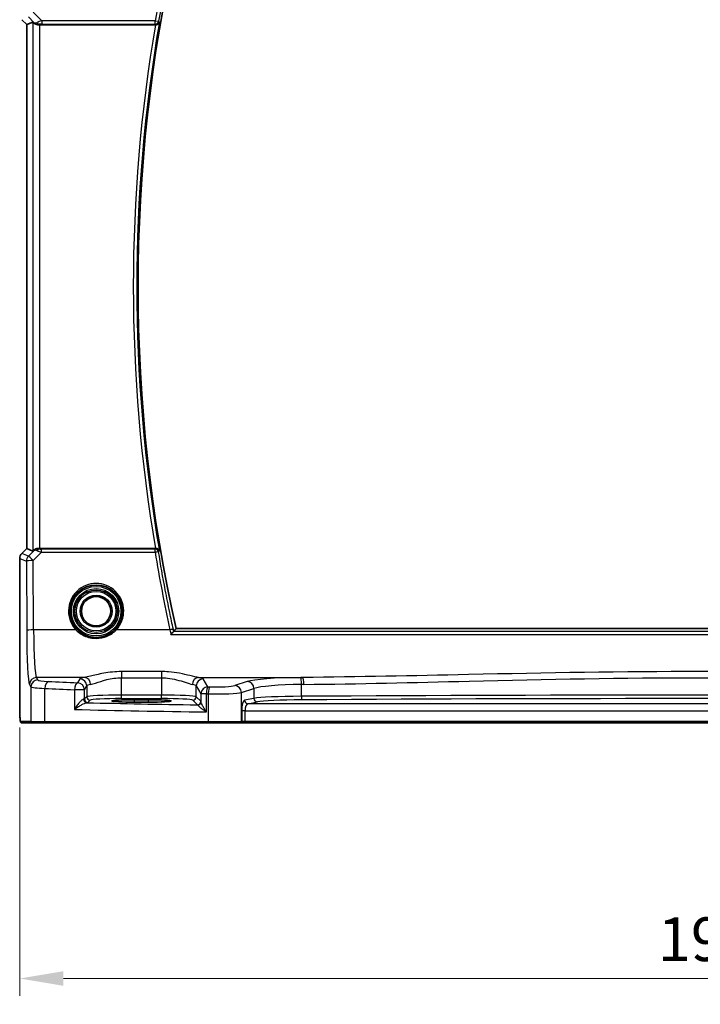
# Model space of a CAD drawing. Units: millimetres. Extents: x 0 to 6101, y 0 to 1124.
# Drawn here: x 5709 to 5806, y 415 to 556 of the extents above; entities that cross this region are included whole.
import ezdxf

# ---------------------------------------------------------------- set-up
doc = ezdxf.new("R2010")
doc.units = ezdxf.units.MM
for name, color, linetype, lineweight in [('Dimension (ISO)', 7, 'Continuous', 18), ('Visible (ISO)', 7, 'Continuous', 35), ('Visible Narrow (ISO)', 7, 'Continuous', 25)]:
    doc.layers.add(name, color=color, linetype=linetype, lineweight=lineweight)
doc.styles.add('Note Text (TK)', font='MS PGothic.ttf')
doc.dimstyles.new('Default - Method 1b (TK)', dxfattribs={"dimscale": 2.5, "dimtxt": 2.5, "dimasz": 2.5, "dimexe": 1, "dimexo": 1.5, "dimgap": 1, "dimtad": 1, "dimtoh": 1, "dimrnd": 1e-08, "dimdsep": 46, "dimtxsty": 'Note Text (TK)', "dimcen": 0.09, "dimdle": 5, "dimclrd": 100, "dimclre": 100, "dimclrt": 7, "dimadec": 1, "dimazin": 1, "dimtfac": 1, "dimtmove": 0, "dimatfit": 3, "dimfxl": 0, "dimtolj": 1, "dimlwd": -1, "dimlwe": -1, "dimarcsym": 0})

# ---------------------------------------------------------------- blocks, each defined once
blk = doc.blocks.new('*D92')
at = {"layer": 'Defpoints', "color": 0, "transparency": 16777216}
for p in [(5708.53, 458.6), (5903.42, 458.6), (5903.42, 418.91)]:
    blk.add_point(p, dxfattribs=at)
at = {"layer": 'Dimension (ISO)', "color": 100, "transparency": 16777216}
for p, q in [((5708.53, 454.85), (5708.53, 416.41)), ((5903.42, 454.85), (5903.42, 416.41)), ((5714.78, 418.91), (5897.17, 418.91))]:
    blk.add_line(p, q, dxfattribs=at)
for points in [[(5714.78, 419.95), (5714.78, 417.86), (5708.53, 418.91)], [(5897.17, 419.95), (5897.17, 417.86), (5903.42, 418.91)]]:
    blk.add_solid(points, dxfattribs=at)
at = {"layer": 'Dimension (ISO)', "color": 7, "transparency": 16777216, "insert": (5798, 424.53), "char_height": 6.25, "attachment_point": 4, "style": 'Note Text (TK)'}
blk.add_mtext('\\A1; 195', dxfattribs=at)

msp = doc.modelspace()

# ---------------------------------------------------------------- linework, layer by layer
at = {"layer": 'Visible (ISO)'}
for p, q in [((5709.5275, 555.5482), (5708.8204, 556.2553)), ((5710.3936, 555.907), (5709.5289, 555.5488)), ((5709.5275, 555.5482), (5709.5289, 555.5488)), ((5709.5275, 480.5037), (5709.5275, 555.5482)), ((5711.3922, 555.526), (5727.9553, 555.526)), ((5708.8204, 479.7966), (5709.5275, 480.5037)), ((5709.5275, 480.5037), (5709.5289, 480.5031)), ((5710.3936, 480.1449), (5709.5289, 480.5031)), ((5727.9553, 480.526), (5711.3922, 480.526)), ((5708.5275, 479.0895), (5708.5275, 458.6011)), ((5881.0367, 469.026), (5730.9108, 469.026)), ((5726.9737, 458.8429), (5724.9737, 458.8429)), ((5724.9737, 458.5009), (5726.9737, 458.5009)), ((5708.8547, 455.526), (5710.3389, 455.526)), ((5712.2369, 455.526), (5710.3389, 455.526)), ((5735.5647, 455.526), (5712.2369, 455.526)), ((5740.0866, 455.526), (5735.5647, 455.526)), ((5740.0866, 455.526), (5740.1312, 455.526)), ((5740.1312, 455.526), (5740.8074, 455.526)), ((5740.8074, 455.526), (5871.1401, 455.526))]:
    msp.add_line(p, q, dxfattribs=at)
msp.add_circle((5719.4737, 471.526), 2.1, dxfattribs=at)
for centre, radius, start, end in [((5948.9916, 518.026), 223.5179, 167.336667, 192.663333), ((5709.5275, 479.0895), 1, 135, 180), ((5719.4737, 471.526), 3.75, 316.912334, 223.087666)]:
    msp.add_arc(centre, radius, start, end, dxfattribs=at)
for centre, major_axis, ratio, start_param, end_param in [((5711.3922, 554.9045), (-0.9993, 1.0021), 0.03700701, 5.73664382, 6.2679172), ((5711.3922, 555.4385), (1, 0), 0.08748866, 1.57079633, 1.70494446), ((5711.3922, 481.1474), (-0.9993, -1.0021), 0.03700701, 0.01526811, 0.54654149), ((5711.3922, 480.6134), (-1, 0), 0.08748866, 1.4366482, 1.57079633), ((5724.9737, 458.6719), (-3.2624, 0), 0.05240787, 4.71238898, 7.85398163), ((5726.9737, 458.6719), (3.2624, 0), 0.05240787, 4.71238898, 7.85398163)]:
    msp.add_ellipse(centre, major_axis=major_axis, ratio=ratio, start_param=start_param, end_param=end_param, dxfattribs=at)
for points, knots in [([(5710.5578, 555.7798), (5710.5658, 555.7727), (5710.574, 555.7656), (5710.6432, 555.7082), (5710.7233, 555.6553), (5710.9126, 555.5723), (5711.0219, 555.5426), (5711.1731, 555.5267), (5711.2154, 555.5247), (5711.2585, 555.5252)], [0.3797471219, 0.3797471219, 0.3797471219, 0.3797471219, 0.3845079388, 0.3845079388, 0.4191014132, 0.4191014132, 0.4536948877, 0.4536948877, 0.4663146534, 0.4663146534, 0.4663146534, 0.4663146534]), ([(5728, 555.5258), (5728.051, 555.5254), (5728.1005, 555.532), (5728.205, 555.5593), (5728.2573, 555.5826), (5728.3596, 555.6462), (5728.4063, 555.6895), (5728.4809, 555.7861), (5728.5081, 555.8407), (5728.5239, 555.8979), (5728.5242, 555.8988), (5728.5244, 555.8998)], [-0.0844535446, -0.0844535446, -0.0844535446, -0.0844535446, -0.0689650253, -0.0689650253, -0.0496840132, -0.0496840132, -0.0255980362, -0.0255980362, 0, 0, 0.0004297944, 0.0004297944, 0.0004297944, 0.0004297944]), ([(5711.2585, 480.5267), (5711.2153, 480.5272), (5711.173, 480.5252), (5711.0243, 480.5096), (5710.917, 480.4808), (5710.7305, 480.4004), (5710.6511, 480.3491), (5710.5793, 480.2908), (5710.5683, 480.2815), (5710.5578, 480.2721)], [0.7831655842, 0.7831655842, 0.7831655842, 0.7831655842, 0.7957694984, 0.7957694984, 0.8296099292, 0.8296099292, 0.86345036, 0.86345036, 0.8696971895, 0.8696971895, 0.8696971895, 0.8696971895]), ([(5728.5244, 480.1521), (5728.5242, 480.1531), (5728.5239, 480.154), (5728.5033, 480.2285), (5728.463, 480.2996), (5728.3616, 480.4032), (5728.3096, 480.4416), (5728.2019, 480.4929), (5728.1505, 480.5097), (5728.0641, 480.5238), (5728.0323, 480.5264), (5728, 480.5261)], [-0.0840129885, -0.0840129885, -0.0840129885, -0.0840129885, -0.0835877664, -0.0835877664, -0.0504581238, -0.0504581238, -0.0271764095, -0.0271764095, -0.0097251818, -0.0097251818, 0, 0, 0, 0]), ([(5722.2124, 468.9643), (5722.044, 468.7842), (5721.858, 468.6211), (5721.338, 468.2485), (5720.982, 468.0701), (5720.1174, 467.7962), (5719.5952, 467.7429), (5718.5053, 467.8567), (5717.9428, 468.0539), (5717.191, 468.5345), (5716.9489, 468.7357), (5716.7351, 468.9643)], [0, 0, 0, 0, 0.078061794, 0.078061794, 0.202960664, 0.202960664, 0.365329195, 0.365329195, 0.549367246, 0.549367246, 0.648472827, 0.648472827, 0.648472827, 0.648472827]), ([(5730.1874, 468.2066), (5730.1882, 468.2076), (5730.1891, 468.2086), (5730.2342, 468.2619), (5730.2787, 468.313), (5730.3625, 468.4068), (5730.4024, 468.4501), (5730.475, 468.526), (5730.5078, 468.5586), (5730.555, 468.6012), (5730.5714, 468.6139), (5730.5815, 468.6186)], [-0.0829122405, -0.0829122405, -0.0829122405, -0.0829122405, -0.0825167482, -0.0825167482, -0.061902562, -0.061902562, -0.0420012233, -0.0420012233, -0.0220548687, -0.0220548687, -0.0059056463, -0.0059056463, -0.0059056463, -0.0059056463]), ([(5708.8483, 455.526), (5708.8318, 455.526), (5708.816, 455.5276), (5708.7963, 455.5314), (5708.7927, 455.5321), (5708.784, 455.5342), (5708.7791, 455.5356), (5708.7648, 455.5402), (5708.7557, 455.5441), (5708.7335, 455.5553), (5708.7219, 455.5632), (5708.6896, 455.5881), (5708.6756, 455.6039), (5708.619, 455.6773), (5708.6149, 455.7241), (5708.5907, 455.8936), (5708.58, 456.0279), (5708.5655, 456.2853), (5708.5607, 456.3895), (5708.5489, 456.6952), (5708.543, 456.9136), (5708.5295, 457.6038), (5708.5275, 458.1097), (5708.5275, 458.6011)], [0, 0, 0, 0, 0.012766906, 0.012766906, 0.01463081, 0.01463081, 0.016461258, 0.016461258, 0.020132349, 0.020132349, 0.026500678, 0.026500678, 0.041208578, 0.041208578, 0.101047017, 0.101047017, 0.171185477, 0.171185477, 0.211695059, 0.211695059, 0.283160241, 0.283160241, 0.430585526, 0.430585526, 0.430585526, 0.430585526])]:
    msp.add_open_spline(points, degree=3, knots=knots, dxfattribs=at)
for points, degree in [([(5728, 555.5258), (5727.9847, 555.5259), (5727.9697, 555.526), (5727.9553, 555.526)], 3), ([(5727.9553, 480.526), (5727.9697, 480.526), (5727.9847, 480.526), (5728, 480.5261)], 3), ([(5730.5815, 468.6186), (5730.5852, 468.6202), (5730.5877, 468.622), (5730.5891, 468.6237)], 3), ([(5730.9108, 469.026), (5730.75, 468.825), (5730.5891, 468.6237)], 2), ([(5708.8491, 455.526), (5708.8489, 455.526), (5708.8515, 455.526), (5708.8547, 455.526)], 3)]:
    msp.add_open_spline(points, degree=degree, dxfattribs=at)
at = {"layer": 'Visible Narrow (ISO)'}
for p, q in [((5711.7087, 556.1154), (5710.4708, 557.3532)), ((5708.8204, 556.2553), (5708.8214, 556.2563)), ((5709.5289, 555.5488), (5708.8214, 556.2563)), ((5709.7647, 556.6471), (5710.5444, 555.8674)), ((5710.3936, 555.907), (5710.3936, 480.1449)), ((5710.5444, 555.8674), (5710.5578, 555.7798)), ((5727.9229, 556.1154), (5711.7087, 556.1154)), ((5711.7087, 556.1154), (5711.7087, 555.6173)), ((5727.9229, 556.1154), (5728.4138, 556.0308)), ((5727.9229, 555.6173), (5727.9229, 556.1154)), ((5709.5289, 480.5031), (5709.5289, 555.5488)), ((5711.2461, 555.606), (5711.2585, 555.5252)), ((5711.3922, 480.526), (5711.3922, 555.526)), ((5711.7087, 555.6173), (5727.9229, 555.6173)), ((5708.8214, 479.7956), (5708.8204, 479.7966)), ((5708.8214, 479.7956), (5709.5289, 480.5031)), ((5709.7729, 479.4015), (5708.8214, 479.7956)), ((5710.5432, 480.1768), (5709.7729, 479.4015)), ((5710.479, 478.7825), (5711.6646, 479.9758)), ((5710.5578, 480.2721), (5710.5432, 480.1768)), ((5711.2452, 480.4399), (5711.2585, 480.5267)), ((5711.6646, 479.9758), (5711.6646, 480.4303)), ((5727.9193, 480.4303), (5711.6646, 480.4303)), ((5711.6646, 479.9758), (5727.9193, 479.9758)), ((5727.9193, 479.9758), (5727.9193, 480.4303)), ((5708.5275, 479.0895), (5708.5289, 479.0895)), ((5708.5289, 458.6011), (5708.5289, 479.0895)), ((5708.5289, 479.0895), (5709.4804, 478.6953)), ((5709.4804, 478.6953), (5709.526, 468.7579)), ((5710.5246, 468.8451), (5710.479, 478.7825)), ((5716.589, 468.8451), (5710.5246, 468.8451)), ((5730.0411, 468.8451), (5722.3584, 468.8451)), ((5881.366, 468.6186), (5730.5815, 468.6186)), ((5730.1874, 468.2066), (5881.7601, 468.2066)), ((5728.8102, 462.878), (5723.1227, 462.878)), ((5723.1227, 462.878), (5723.1227, 461.9952)), ((5728.8102, 462.878), (5728.8102, 461.9952)), ((5711.1378, 461.6796), (5710.9295, 462.0273)), ((5717.7887, 462.0273), (5710.9295, 462.0273)), ((5717.131, 461.8144), (5716.8045, 461.2694)), ((5723.1227, 461.9952), (5728.8102, 461.9952)), ((5723.1227, 459.5004), (5723.1227, 461.9952)), ((5728.8102, 461.9952), (5728.8102, 459.5004)), ((5734.1442, 462.0273), (5749.0923, 462.0273)), ((5735.4832, 460.6771), (5734.8019, 461.8144)), ((5741.1085, 461.4456), (5739.3139, 460.8597)), ((5709.9309, 461.0311), (5710.1392, 460.6834)), ((5710.1392, 460.6834), (5710.1392, 455.726)), ((5712.1371, 455.726), (5712.1371, 460.4697)), ((5716.3549, 460.2732), (5716.3549, 457.4525)), ((5717.8031, 460.2732), (5716.3549, 460.2732)), ((5717.8031, 460.2732), (5718.1296, 460.8182)), ((5717.8031, 458.9505), (5717.8031, 460.2732)), ((5718.1296, 460.8182), (5718.1296, 459.2769)), ((5733.8033, 460.8182), (5734.4846, 459.6809)), ((5733.8033, 459.2769), (5733.8033, 460.8182)), ((5740.2798, 459.8635), (5742.0744, 460.4494)), ((5740.2798, 455.726), (5740.2798, 459.8635)), ((5742.0744, 460.4494), (5742.0744, 459.0398)), ((5748.8847, 459.3286), (5748.8847, 461.0278)), ((5708.5289, 458.6011), (5708.5275, 458.6011)), ((5718.1296, 459.2769), (5717.8031, 458.9505)), ((5718.3024, 458.4511), (5718.6289, 458.7776)), ((5723.1227, 459.0011), (5723.1227, 459.5004)), ((5728.8102, 459.5004), (5723.1227, 459.5004)), ((5723.1227, 459.0011), (5728.8102, 459.0011)), ((5724.9737, 458.5009), (5724.9737, 458.8429)), ((5726.9737, 458.5009), (5726.9737, 458.8429)), ((5728.8102, 459.0011), (5728.8102, 459.5004)), ((5733.304, 458.7776), (5733.9659, 458.1157)), ((5734.4652, 458.615), (5733.8033, 459.2769)), ((5735.256, 459.6809), (5734.4846, 459.6809)), ((5734.4846, 459.6809), (5734.4846, 458.5529)), ((5735.256, 457.0977), (5735.256, 459.6809)), ((5735.5199, 459.6756), (5735.5199, 455.726)), ((5742.0744, 459.0398), (5740.7053, 458.772)), ((5741.1883, 458.2727), (5742.5573, 458.5405)), ((5740.8074, 457.2741), (5740.3244, 457.2741)), ((5740.3244, 457.2741), (5740.3244, 455.726)), ((5740.8074, 457.2741), (5871.1401, 457.2741)), ((5740.8074, 455.726), (5740.8074, 457.2741)), ((5870.7592, 458.2727), (5741.1883, 458.2727)), ((5710.1392, 455.726), (5708.6549, 455.726)), ((5710.1392, 455.726), (5712.1371, 455.726)), ((5712.1371, 455.726), (5735.5199, 455.726)), ((5735.5199, 455.726), (5740.2798, 455.726)), ((5740.3244, 455.726), (5740.2798, 455.726)), ((5740.8074, 455.726), (5740.3244, 455.726)), ((5740.8074, 455.726), (5740.8074, 455.526)), ((5871.1401, 455.726), (5740.8074, 455.726))]:
    msp.add_line(p, q, dxfattribs=at)
for radius in [3.55, 3.2426, 3.0427, 3.0317, 2.8319, 2.3]:
    msp.add_circle((5719.4737, 471.526), radius, dxfattribs=at)
for centre, radius, start, end in [((5948.9916, 518.026), 224.326, 166.110709, 170.224108), ((5948.9916, 518.026), 223.8279, 166.110709, 170.224108), ((5948.9916, 518.026), 223.6966, 170.252361, 189.747639), ((5948.9916, 518.026), 224.1947, 170.371145, 189.628855), ((5719.4737, 471.5434), 3.95, 316.912334, 223.087666)]:
    msp.add_arc(centre, radius, start, end, dxfattribs=at)
for centre, major_axis, ratio, start_param, end_param in [((5711.2505, 556.5735), (-0.729, -0.6851), 0.46466527, 0.06680435, 0.85092148), ((5711.2505, 556.5735), (0.904, 0.4362), 0.95591855, 3.49172326, 4.27584039), ((5711.7524, 556.0716), (-1.0614, -0.3524), 0.0494607, 4.73719015, 5.47150947), ((5711.2461, 556.1041), (0.0295, -0.4991), 0.55941635, 5.1735807, 6.17784264), ((5727.9229, 556.1154), (0.3824, 0.3221), 0.99352027, 4.01550299, 5.40927497), ((5711.7524, 555.5735), (-0.7085, 0.0027), 0.06162707, 4.77440992, 5.50872924), ((5709.5275, 479.0895), (0.3827, 0.9239), 0.99839497, 1.17866484, 1.96292781), ((5711.2493, 479.4706), (-0.9046, 0.4343), 0.95837897, 5.14776572, 5.93188285), ((5711.2493, 479.4706), (0.7308, -0.6831), 0.49764186, 2.28986789, 3.07398502), ((5711.2452, 479.9418), (0.0278, 0.4992), 0.53585557, 0.10341144, 1.07074075), ((5711.7518, 479.9764), (-1.0624, 0.3494), 0.02501308, 0.82404741, 1.49679956), ((5711.7518, 480.4745), (-0.7089, -0.0055), 0.06194438, 0.77415955, 1.4469117), ((5727.9193, 479.9322), (-0.3824, 0.3221), 0.99352036, 4.01551116, 5.40926681), ((5727.9193, 479.9322), (0.4934, 0.0812), 0.08600789, 0.08759187, 1.55664497), ((5948.9916, 516.3546), (0, -224.0519), 0.99997071, 4.87547885, 4.92605796), ((5710.479, 478.6953), (-0.3827, -0.9239), 0.99839497, 4.3202575, 5.10452046), ((5710.479, 478.6953), (-1, -0.0046), 0.08715483, 4.71198937, 6.23062524), ((5710.479, 478.6953), (-0.7094, 0.7048), 0.06194553, 4.77385531, 6.23072459), ((5710.5246, 468.7579), (-1, -0.0046), 0.08715483, 4.71198937, 6.23062524), ((5709.9697, 469.4987), (0, -8.5), 0.05240778, 4.79965544, 6.19591884), ((5710.9684, 469.4987), (0, 7.5), 0.05939548, 1.65806279, 3.05432619), ((5716.589, 468.8276), (0.1461, 0.1366), 0.06376377, 0, 1.51122356), ((5722.3584, 468.8276), (-0.1461, 0.1366), 0.06376377, 4.77196174, 6.28318531), ((5730.0411, 468.8015), (0.4886, 0.106), 0.08518844, 0.08758566, 1.55231469), ((5710.9295, 461.0311), (-0.8579, -0.5139), 0.9948398, 4.1749656, 5.74120053), ((5711.1378, 460.6834), (-0.8579, -0.5139), 0.9948398, 4.1749656, 5.74120053), ((5714.1337, 461.6934), (-3, 0), 0.08748866, 0.05235988, 1.04818544), ((5712.6363, 460.4697), (0.0503, 0.9987), 0.49866896, 0.10071992, 1.59592217), ((5754.5644, 467.834), (-84, 0), 0.08748866, 1.04818544, 1.10456544), ((5716.8045, 460.2732), (0.044, 0.999), 0.44917542, 0.09770574, 1.59056969), ((5716.8045, 460.2732), (-0.8579, 0.5139), 0.9948398, 3.68357743, 5.24981236), ((5723.1227, 461.7869), (-6, 0), 0.08748866, 5.80755017, 6.23082543), ((5717.131, 460.8182), (-0.8579, 0.5139), 0.9948398, 3.68357743, 5.24981236), ((5717.7887, 461.0311), (-0.1675, 0.9859), 0.88632526, 4.56296346, 6.09384029), ((5734.1442, 461.0311), (0.1675, 0.9859), 0.88632526, 0.18934501, 1.72022185), ((5734.8019, 460.8182), (0.8579, 0.5139), 0.9948398, 1.03337295, 2.59960788), ((5728.8102, 461.7869), (-6, 0), 0.08748866, 3.19395253, 3.61722779), ((5749.8018, 461.2418), (-9, 0), 0.08748866, 4.82727817, 6.02138592), ((5741.1085, 460.4494), (-0.3104, 0.9506), 0.9624951, 4.40789574, 5.95613258), ((5805.9737, 418.655), (-499, 0), 0.08748866, 4.82662813, 4.82727817), ((5748.7701, 461.0278), (-0.0101, 0.9999), 0.11463084, 4.71123167, 6.19533829), ((5749.0923, 461.0311), (-0.01, 0.9999), 0.11398516, 4.71124476, 6.19534488), ((5714.1337, 460.6972), (4, 0), 0.0656165, 3.19395253, 4.1897781), ((5754.5644, 466.8378), (85, 0), 0.08645939, 4.1897781, 4.24615809), ((5723.1227, 460.7907), (5, 0), 0.1049864, 2.66595752, 3.08923278), ((5728.8102, 460.7907), (5, 0), 0.1049864, 0.05235988, 0.47563514), ((5735.4832, 459.6809), (-0.8579, -0.5139), 0.9948398, 4.1749656, 5.74120053), ((5735.4832, 459.6809), (0.0204, 0.9998), 0.227112, 0.08961425, 1.575431), ((5754.5644, 467.834), (-84, 0), 0.08748866, 1.34163911, 1.34482565), ((5735.744, 459.6756), (0.0201, 0.9998), 0.22400944, 0.08954802, 1.57530189), ((5736.4161, 459.9314), (4, 0), 0.0656165, 4.4864183, 6.02138592), ((5736.4161, 460.9276), (-3, 0), 0.08748866, 1.34482565, 2.87979327), ((5739.3139, 459.8635), (-0.3104, 0.9506), 0.9624951, 4.40789574, 5.95613258), ((5749.8018, 460.2456), (8, 0), 0.09842475, 1.68568552, 2.87979327), ((5805.9737, 417.6588), (498, 0), 0.08766434, 1.68503548, 1.68568552), ((5716.8045, 458.9546), (-1, 0), 0.07861167, 2.63710364, 3.08923278), ((5718.1176, 458.9166), (0.0472, -0.4978), 0.87450171, 4.6295741, 6.17507061), ((5718.3024, 458.9505), (-0.3536, 0.3536), 0.99726469, 0.78676769, 2.35482496), ((5716.8045, 458.4553), (1.5, 0), 0.05240778, 5.77869629, 6.23082543), ((5754.5644, 462.3835), (-84, 0), 0.05240778, 1.12199028, 1.3230501), ((5723.1227, 459.2646), (-5, 0), 0.047167, 4.71238898, 6.23082543), ((5718.6289, 459.2769), (-0.3536, 0.3536), 0.99726469, 0.78676769, 2.35482496), ((5723.1227, 458.7653), (4.5, 0), 0.05240778, 1.57079633, 3.08923278), ((5728.8102, 459.2646), (-5, 0), 0.047167, 3.19395253, 4.71238898), ((5728.8102, 458.7653), (4.5, 0), 0.05240778, 0.05235988, 1.57079633), ((5733.304, 459.2769), (0.3536, 0.3536), 0.99726469, 3.92836034, 5.49641762), ((5733.9659, 458.615), (0.3536, 0.3536), 0.99726469, 3.92836034, 5.49641762), ((5733.9852, 458.5529), (0.492, 0.0891), 0.95935891, 4.59839547, 6.0966409), ((5754.5644, 466.8378), (85, 0), 0.08645939, 4.48323177, 4.4864183), ((5740.7263, 457.2741), (0, -1.5), 0.26794919, 3.19395253, 4.71238898), ((5741.1883, 458.772), (0.096, -0.4907), 0.96469056, 4.52589906, 6.08314943), ((5749.8018, 458.9381), (-8, 0), 0.04913229, 4.82727817, 6.02138592), ((5742.5573, 459.0398), (0.096, -0.4907), 0.96469056, 4.52589906, 6.08314943), ((5749.8018, 458.4388), (7.5, 0), 0.05240778, 1.68568552, 2.87979327), ((5805.9737, 433.4276), (-498, 0), 0.05235516, 4.59749979, 4.82727817), ((5748.942, 459.3286), (0.003, -0.5), 0.11463454, 4.7116957, 6.23047765), ((5805.9737, 432.9283), (497.5, 0), 0.05240778, 1.45590714, 1.68568552), ((5754.5644, 461.3849), (85, 0), 0.05179122, 4.24615809, 4.48323177), ((5741.2093, 457.2741), (0, 1), 0.40192379, 0.05235988, 1.57079633), ((5708.8547, 455.726), (0, -0.2), 0.99862953, 4.71238898, 6.28318531), ((5710.3389, 455.726), (0, -0.2), 0.99862953, 4.71238898, 6.28318531), ((5712.2369, 455.726), (0, -0.2), 0.49914422, 4.71238898, 6.28318531), ((5735.5647, 455.726), (0, -0.2), 0.22405247, 4.71238898, 6.28318531), ((5740.0866, 455.726), (0, -0.2), 0.96592583, 0, 1.57079633), ((5740.1312, 455.726), (0, -0.2), 0.96592583, 0, 1.57079633)]:
    msp.add_ellipse(centre, major_axis=major_axis, ratio=ratio, start_param=start_param, end_param=end_param, dxfattribs=at)
for points, knots in [([(5728.5244, 555.8998), (5728.4948, 555.9349), (5728.4651, 555.97), (5728.4355, 556.0051), (5728.4283, 556.0137), (5728.421, 556.0222), (5728.4138, 556.0308)], [-0.353189168, -0.353189168, -0.353189168, -0.353189168, -0.231779623, -0.231779623, -0.231779623, -0.202210668, -0.202210668, -0.202210668, -0.202210668]), ([(5727.9229, 555.6173), (5727.9302, 555.6087), (5727.9374, 555.6001), (5727.9446, 555.5916), (5727.963, 555.5697), (5727.9814, 555.5478), (5727.9999, 555.526)], [0.202210668, 0.202210668, 0.202210668, 0.202210668, 0.231779623, 0.231779623, 0.231779623, 0.307249173, 0.307249173, 0.307249173, 0.307249173]), ([(5727.9999, 480.526), (5727.9813, 480.5039), (5727.9627, 480.4819), (5727.9442, 480.4598), (5727.9359, 480.45), (5727.9276, 480.4401), (5727.9193, 480.4303)], [0.301957972, 0.301957972, 0.301957972, 0.301957972, 0.378009647, 0.378009647, 0.378009647, 0.412032991, 0.412032991, 0.412032991, 0.412032991]), ([(5728.4101, 480.0168), (5728.4184, 480.0266), (5728.4267, 480.0364), (5728.435, 480.0463), (5728.4648, 480.0816), (5728.4946, 480.1168), (5728.5244, 480.1521)], [-0.412032991, -0.412032991, -0.412032991, -0.412032991, -0.378009647, -0.378009647, -0.378009647, -0.256017977, -0.256017977, -0.256017977, -0.256017977]), ([(5730.5271, 468.9108), (5730.3507, 469.724), (5730.1788, 470.5382), (5729.7913, 472.4256), (5729.5791, 473.4993), (5729.3748, 474.5746), (5729.0308, 476.3846), (5728.7092, 478.1988), (5728.4101, 480.0168)], [1.3571273424, 1.3571273424, 1.3571273424, 1.3571273424, 1.3682947077, 1.3682947077, 1.3829824621, 1.3829824621, 1.3829824621, 1.4077064615, 1.4077064615, 1.4077064615, 1.4077064615]), ([(5716.589, 468.8451), (5716.8142, 468.6106), (5717.0692, 468.4041), (5717.8611, 467.9111), (5718.4536, 467.7087), (5719.6017, 467.592), (5720.1518, 467.6467), (5721.0624, 467.9276), (5721.4375, 468.1107), (5721.9852, 468.493), (5722.1811, 468.6604), (5722.3584, 468.8451)], [-0.648472827, -0.648472827, -0.648472827, -0.648472827, -0.549367246, -0.549367246, -0.365329195, -0.365329195, -0.202960664, -0.202960664, -0.078061794, -0.078061794, 0, 0, 0, 0]), ([(5723.1227, 462.878), (5722.2348, 462.878), (5721.3516, 462.7769), (5719.8353, 462.4995), (5719.1835, 462.3347), (5718.3122, 462.1274), (5718.0221, 462.0623), (5717.7887, 462.0273)], [0, 0, 0, 0, 0.266382686, 0.266382686, 0.511787476, 0.511787476, 0.665165469, 0.665165469, 0.665165469, 0.665165469]), ([(5734.1442, 462.0273), (5733.8235, 462.0753), (5733.3962, 462.1805), (5732.4547, 462.4066), (5731.9599, 462.523), (5730.929, 462.7147), (5730.3987, 462.7919), (5729.5084, 462.8634), (5729.1592, 462.878), (5728.8102, 462.878)], [-0.66515339, -0.66515339, -0.66515339, -0.66515339, -0.454418334, -0.454418334, -0.272278647, -0.272278647, -0.104722556, -0.104722556, 0, 0, 0, 0]), ([(5862.8551, 462.0273), (5855.5543, 462.0919), (5848.2367, 462.2515), (5829.2841, 462.6559), (5817.6301, 462.878), (5794.9112, 462.878), (5783.8496, 462.6802), (5764.8921, 462.2774), (5756.9823, 462.0972), (5749.0923, 462.0273)], [0, 0, 0, 0, 2.20472288, 2.20472288, 5.70149705, 5.70149705, 9.02034256, 9.02034256, 11.4029941, 11.4029941, 11.4029941, 11.4029941]), ([(5718.6777, 461.0311), (5718.8722, 461.0707), (5719.114, 461.1445), (5719.8401, 461.3795), (5720.3832, 461.5662), (5721.6468, 461.8806), (5722.3828, 461.9952), (5723.1227, 461.9952)], [-0.665165469, -0.665165469, -0.665165469, -0.665165469, -0.511787476, -0.511787476, -0.266382686, -0.266382686, 0, 0, 0, 0]), ([(5728.8102, 461.9952), (5729.101, 461.9952), (5729.392, 461.9787), (5730.1339, 461.8977), (5730.5758, 461.8101), (5731.4349, 461.5929), (5731.8473, 461.4609), (5732.6318, 461.2048), (5732.9879, 461.0856), (5733.2552, 461.0311)], [0, 0, 0, 0, 0.104722556, 0.104722556, 0.272278647, 0.272278647, 0.454418334, 0.454418334, 0.66515339, 0.66515339, 0.66515339, 0.66515339]), ([(5749.2063, 461.0311), (5757.0805, 461.1103), (5764.9744, 461.3145), (5783.8939, 461.771), (5794.9334, 461.9952), (5817.6067, 461.9952), (5829.2374, 461.7435), (5848.152, 461.2852), (5855.455, 461.1044), (5862.7412, 461.0311)], [-11.4029941, -11.4029941, -11.4029941, -11.4029941, -9.02034256, -9.02034256, -5.70149705, -5.70149705, -2.20472288, -2.20472288, 0, 0, 0, 0]), ([(5708.6549, 455.726), (5708.6319, 455.726), (5708.6069, 455.7779), (5708.5852, 456.0628), (5708.561, 456.3807), (5708.5422, 456.9595), (5708.5344, 457.5408), (5708.5294, 457.9152), (5708.5289, 458.2841), (5708.5289, 458.6011)], [0, 0, 0, 0, 0.35283077, 0.35283077, 0.35283077, 0.74648264, 0.74648264, 0.74648264, 1, 1, 1, 1]), ([(5717.6799, 458.9166), (5717.6525, 458.9127), (5717.6207, 458.9016), (5717.5298, 458.8558), (5717.4666, 458.8117), (5717.3122, 458.6833), (5717.22, 458.5929), (5717.0075, 458.3624), (5716.8881, 458.217), (5716.624, 457.8681), (5716.4824, 457.6598), (5716.3549, 457.4525)], [-0.276611873, -0.276611873, -0.276611873, -0.276611873, -0.251087506, -0.251087506, -0.210248518, -0.210248518, -0.157157835, -0.157157835, -0.088641111, -0.088641111, 0.000764497, 0.000764497, 0.000764497, 0.000764497]), ([(5716.3549, 457.4525), (5716.5436, 457.5891), (5716.7468, 457.7263), (5717.1145, 457.9563), (5717.2772, 458.0521), (5717.5588, 458.204), (5717.6782, 458.2636), (5717.8716, 458.3481), (5717.9483, 458.3772), (5718.0534, 458.4074), (5718.0888, 458.4147), (5718.1176, 458.4173)], [-0.000764497, -0.000764497, -0.000764497, -0.000764497, 0.088641111, 0.088641111, 0.157157835, 0.157157835, 0.210248518, 0.210248518, 0.251087506, 0.251087506, 0.276611873, 0.276611873, 0.276611873, 0.276611873]), ([(5734.4846, 458.5529), (5734.4814, 458.5703), (5734.4782, 458.5842), (5734.4718, 458.6049), (5734.4685, 458.6117), (5734.4652, 458.615)], [0, 0, 0, 0, 0.0187663047, 0.0187663047, 0.0375326094, 0.0375326094, 0.0375326094, 0.0375326094]), ([(5735.256, 457.0977), (5735.1542, 457.2551), (5735.0553, 457.4136), (5734.8774, 457.7117), (5734.7962, 457.8541), (5734.6681, 458.0941), (5734.6164, 458.1974), (5734.545, 458.3568), (5734.5203, 458.4188), (5734.494, 458.5026), (5734.4873, 458.5305), (5734.4846, 458.5529)], [-0.243624652, -0.243624652, -0.243624652, -0.243624652, -0.176949912, -0.176949912, -0.114081303, -0.114081303, -0.062939583, -0.062939583, -0.024207532, -0.024207532, 0, 0, 0, 0]), ([(5733.9659, 458.1157), (5733.9741, 458.1134), (5733.9822, 458.1088), (5733.9983, 458.0948), (5734.0063, 458.0855), (5734.0142, 458.0738)], [-0.0375326094, -0.0375326094, -0.0375326094, -0.0375326094, -0.0187663047, -0.0187663047, 0, 0, 0, 0]), ([(5734.0142, 458.0738), (5734.0243, 458.0588), (5734.0402, 458.0401), (5734.094, 457.9838), (5734.1389, 457.9423), (5734.2621, 457.8353), (5734.3472, 457.766), (5734.5528, 457.605), (5734.6799, 457.5095), (5734.9538, 457.3095), (5735.1035, 457.2033), (5735.256, 457.0977)], [0, 0, 0, 0, 0.024207532, 0.024207532, 0.062939583, 0.062939583, 0.114081303, 0.114081303, 0.176949912, 0.176949912, 0.243624652, 0.243624652, 0.243624652, 0.243624652])]:
    msp.add_open_spline(points, degree=3, knots=knots, dxfattribs=at)
for points in [[(5727.9999, 555.526), (5727.9999, 555.5259), (5728, 555.5258), (5728, 555.5258)], [(5728, 480.5261), (5728, 480.5261), (5727.9999, 480.526), (5727.9999, 480.526)], [(5730.0411, 468.8451), (5730.0906, 468.6313), (5730.1394, 468.4183), (5730.1874, 468.2066)], [(5730.5891, 468.6237), (5730.5686, 468.7192), (5730.5479, 468.8149), (5730.5271, 468.9108)]]:
    msp.add_open_spline(points, degree=3, dxfattribs=at)

# ---------------------------------------------------------------- dimensions: what is measured, and where the dimension line sits
at = {"layer": 'Dimension (ISO)', "color": 100, "true_color": 0x00ff3f}
dim = msp.add_linear_dim(base=(5903.4186, 418.906), p1=(5708.5289, 458.6011), p2=(5903.4186, 458.6011), text=' 195', dimstyle='Default - Method 1b (TK)', override={"dimtoh": 0, "dimdec": 2, "dimtp": 0, "dimtm": 0, "dimtdec": 2, "dimtofl": 0, "dimatfit": 1}, dxfattribs=at)
dim.commit()
dim.dimension.update_dxf_attribs({"geometry": '*D92', "text_midpoint": (5805.9737, 418.906), "dimtype": 160})

doc.saveas('drawing.dxf')
